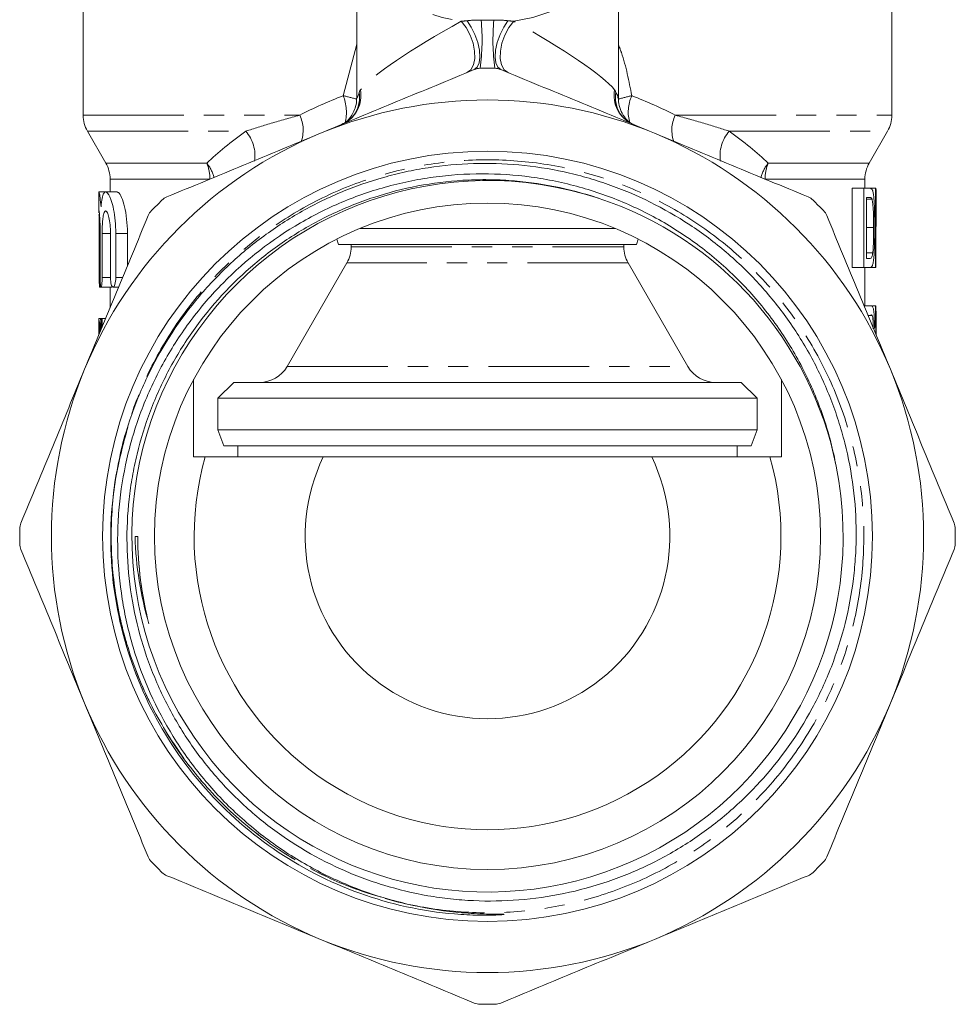
# Model space of a CAD drawing. Units: millimetres. Extents: x -35 to 617, y 12 to 338.
# Drawn here: x -35 to 24, y 197 to 259 of the extents above; entities that cross this region are included whole.
import ezdxf

# ---------------------------------------------------------------- set-up
doc = ezdxf.new("R2010")
doc.units = ezdxf.units.MM
doc.linetypes.add('PHANTOM', pattern=[12.7, 6.35, -1.27, 1.27, -1.27, 1.27, -1.27])

msp = doc.modelspace()

# ---------------------------------------------------------------- linework, layer by layer
at = {"color": 7, "linetype": 'Continuous', "lineweight": 15}
for p, q in [((-14.247, 264.181), (-14.247, 253.627)), ((2.253, 253.629), (2.253, 264.181)), ((-31.497, 263.005), (-31.497, 252.541)), ((19.503, 252.541), (19.503, 263.005)), ((-14.183, 252.973), (-14.17, 253.01)), ((-31.229, 251.541), (-30.065, 249.524)), ((18.071, 249.524), (19.235, 251.541)), ((-29.797, 248.524), (-29.797, 247.708)), ((17.803, 247.937), (17.803, 248.524)), ((-30.497, 247.708), (-30.497, 246.393)), ((-30.093, 247.708), (-30.497, 247.708)), ((-29.36, 247.708), (-30.073, 247.708)), ((17.008, 247.937), (17.008, 242.937)), ((17.732, 247.937), (17.008, 247.937)), ((17.732, 242.937), (17.732, 247.937)), ((17.732, 247.937), (18.106, 247.937)), ((18.478, 247.937), (18.106, 247.937)), ((18.478, 242.937), (18.478, 247.937)), ((18.478, 247.937), (18.5, 247.937)), ((18.108, 247.36), (17.902, 247.36)), ((17.902, 247.36), (17.902, 243.514)), ((18.244, 247.257), (17.902, 247.257)), ((18.503, 246.055), (18.503, 247.387)), ((18.5, 246.668), (18.5, 242.937)), ((2.043, 245.405), (-14.037, 245.405)), ((18.353, 245.475), (17.902, 245.475)), ((-30.481, 242.308), (-30.481, 245.099)), ((-30.422, 245.099), (-30.422, 242.308)), ((-30.299, 242.308), (-30.299, 245.099)), ((-29.769, 245.099), (-29.769, 242.308)), ((-29.437, 242.308), (-29.437, 245.099)), ((-28.704, 245.099), (-28.704, 243.047)), ((-15.502, 244.731), (-15.383, 244.405)), ((3.389, 244.405), (3.507, 244.731)), ((3.389, 244.405), (-15.383, 244.405)), ((-14.597, 244.405), (-14.597, 244.241)), ((2.603, 244.241), (2.603, 244.405)), ((18.295, 243.867), (17.902, 243.867)), ((17.902, 243.514), (18.111, 243.514)), ((-14.865, 243.241), (-18.639, 236.705)), ((6.644, 236.705), (2.871, 243.241)), ((17.732, 242.937), (17.008, 242.937)), ((18.121, 242.937), (17.732, 242.937)), ((17.803, 240.535), (17.803, 242.937)), ((18.478, 242.937), (18.121, 242.937)), ((18.5, 242.937), (18.478, 242.937)), ((-30.451, 241.708), (-30.378, 241.708)), ((-30.368, 241.708), (-29.664, 241.708)), ((-29.797, 241.708), (-29.797, 240.407)), ((-29.643, 241.741), (-29.664, 241.709)), ((-29.61, 241.708), (-29.259, 241.708)), ((17.778, 240.535), (18.161, 240.535)), ((18.468, 240.535), (18.285, 240.535)), ((18.468, 239.171), (18.468, 240.535)), ((18.468, 240.535), (18.496, 240.535)), ((-30.497, 239.738), (-30.497, 238.718)), ((-30.497, 239.738), (-30.496, 239.738)), ((-30.496, 239.738), (-30.411, 239.738)), ((-30.411, 239.738), (-30.34, 239.738)), ((-30.34, 239.738), (-30.303, 239.738)), ((-30.303, 239.188), (-30.303, 239.738)), ((-30.303, 239.738), (-30.11, 239.738)), ((18.26, 239.914), (18.007, 239.914)), ((18.503, 238.718), (18.503, 239.671)), ((18.495, 239.266), (18.495, 238.735)), ((-24.529, 231.005), (-24.529, 235.882)), ((12.535, 235.882), (12.535, 231.005)), ((-21.997, 235.705), (-22.997, 234.705)), ((10.003, 235.705), (-21.997, 235.705)), ((11.003, 234.705), (10.003, 235.705)), ((-22.997, 234.705), (-22.997, 232.705)), ((11.003, 234.705), (-22.997, 234.705)), ((11.003, 232.705), (11.003, 234.705)), ((-22.997, 232.705), (-22.633, 231.705)), ((11.003, 232.705), (-22.997, 232.705)), ((10.639, 231.705), (11.003, 232.705)), ((10.639, 231.705), (-22.633, 231.705)), ((-21.747, 231.705), (-21.747, 231.005)), ((9.753, 231.005), (9.753, 231.705)), ((-23.809, 231.005), (-24.529, 231.005)), ((4.359, 231.005), (-16.353, 231.005)), ((12.535, 231.005), (11.814, 231.005)), ((-28.05, 225.987), (-28.222, 225.988)), ((-28.05, 225.988), (-28.222, 225.988)), ((-28.05, 225.988), (-28.05, 225.987))]:
    msp.add_line(p, q, dxfattribs=at)
at = {"color": 8, "linetype": 'PHANTOM', "lineweight": 0}
for p, q in [((-15.094, 253.773), (-14.247, 257.021)), ((-14.213, 253.629), (-14.09, 253.96)), ((-31.497, 252.541), (-17.841, 252.541)), ((5.847, 252.541), (19.503, 252.541)), ((-31.229, 251.541), (-21.239, 251.541)), ((9.244, 251.541), (19.235, 251.541)), ((-30.065, 249.524), (-23.701, 249.524)), ((11.707, 249.524), (18.071, 249.524)), ((-29.797, 248.524), (-23.504, 248.524)), ((11.51, 248.524), (17.803, 248.524)), ((-30.481, 245.099), (-30.422, 245.099)), ((-30.299, 245.099), (-29.769, 245.099)), ((-29.437, 245.099), (-28.704, 245.099)), ((-14.597, 244.241), (2.603, 244.241)), ((2.871, 243.241), (-14.865, 243.241)), ((-30.481, 242.308), (-30.422, 242.308)), ((-30.299, 242.308), (-29.769, 242.308)), ((-29.437, 242.308), (-29.01, 242.308)), ((-18.639, 236.705), (6.644, 236.705))]:
    msp.add_line(p, q, dxfattribs=at)
at = {"color": 8, "linetype": 'PHANTOM', "lineweight": 0, "flags": 128}
for points in [[(-14.247, 264.181), (-14.247, 264.112), (-14.139, 263.237), (-13.846, 262.384), (-13.375, 261.571), (-12.737, 260.817), (-11.946, 260.14), (-11.021, 259.554), (-9.981, 259.073), (-8.851, 258.708), (-7.657, 258.467)], [(-4.338, 258.467), (-3.143, 258.708), (-2.014, 259.073), (-0.974, 259.554), (-0.048, 260.14), (0.743, 260.817), (1.381, 261.571), (1.851, 262.384), (2.144, 263.237), (2.252, 264.112), (2.252, 264.233)], [(-7.293, 255.234), (-7.051, 255.413), (-6.883, 255.714), (-6.801, 256.115), (-6.81, 256.587), (-6.911, 257.095), (-7.095, 257.601), (-7.35, 258.07), (-7.657, 258.467)], [(-6.831, 255.425), (-6.646, 255.576), (-6.527, 255.844), (-6.481, 256.21), (-6.511, 256.65), (-6.617, 257.132), (-6.789, 257.624), (-7.018, 258.091), (-7.286, 258.503)], [(-5.163, 255.425), (-5.348, 255.576), (-5.468, 255.844), (-5.514, 256.21), (-5.483, 256.65), (-5.378, 257.132), (-5.205, 257.624), (-4.977, 258.091), (-4.709, 258.503)], [(-4.701, 255.234), (-4.943, 255.413), (-5.112, 255.714), (-5.194, 256.115), (-5.185, 256.587), (-5.084, 257.095), (-4.9, 257.601), (-4.645, 258.07), (-4.338, 258.467)]]:
    msp.add_lwpolyline(points, dxfattribs=at)
at = {"color": 7, "linetype": 'Continuous', "lineweight": 15}
for radius in [24.273, 21]:
    msp.add_circle((-5.997, 226.005), radius, dxfattribs=at)
at = {"color": 8, "linetype": 'PHANTOM', "lineweight": 0}
for centre, radius, start, end in [((-19.254, 257.29), 12.914, 352.03879, 5.55949), ((7.26, 257.29), 12.914, 174.44051, 187.96121), ((-15.96, 253.785), 1.978, 294.91612, 10.429), ((-16.069, 253.672), 2, 324.43355, 8.28472), ((-15.915, 253.634), 1.854, 340.32003, 10.12598), ((3.966, 253.785), 1.979, 169.57351, 244.469), ((3.92, 253.634), 1.854, 169.87331, 200.03529), ((4.074, 253.672), 2, 171.715, 215.69368), ((-17.876, 241.085), 12.989, 73.76623, 77.63334), ((-17.753, 252.717), 2.861, 346.96562, 21.65769), ((5.879, 241.092), 12.982, 102.36591, 106.23865), ((5.344, 252.753), 2.466, 155.57006, 196.49571), ((-19.69, 251.608), 2.07, 338.68506, 26.76982), ((7.695, 251.608), 2.07, 153.23018, 201.31494), ((-22.992, 250.005), 2.33, 351.3522, 41.22165), ((10.997, 250.005), 2.33, 138.77835, 188.6478), ((-25.522, 248.045), 2.346, 14.02214, 39.10219), ((-26.076, 248.537), 2.572, 359.72262, 22.57751), ((13.527, 248.045), 2.346, 140.89781, 165.97786), ((14.082, 248.537), 2.572, 157.42249, 180.27738)]:
    msp.add_arc(centre, radius, start, end, dxfattribs=at)
at = {"color": 7, "linetype": 'Continuous', "lineweight": 15}
for centre, radius, start, end in [((-5.997, 226.005), 29.5, 89.09252, 90.90748), ((-5.997, 226.005), 27.5, 67.5, 112.5), ((-29.497, 252.541), 2, 180, 210), ((17.503, 252.541), 2, 330, 0), ((-5.997, 226.005), 27.5, 112.5, 157.5), ((-5.997, 226.005), 27.5, 22.5, 67.5), ((-31.797, 248.524), 2, 0, 30), ((19.803, 248.524), 2, 150, 180), ((-5.996, 226.003), 22.424, 71.84209, 11.35099), ((-5.997, 226.005), 29.5, 134.09252, 135.90748), ((-5.997, 226.005), 22.425, 11.34584, 71.89719), ((-5.997, 226.005), 29.5, 44.09252, 45.90748), ((-16.597, 244.241), 2, 330, 0), ((4.603, 244.241), 2, 180, 210), ((-5.997, 226.005), 27.5, 157.5, 202.5), ((-20.371, 237.705), 2, 270, 330), ((8.376, 237.705), 2, 210, 270), ((-5.997, 226.005), 27.5, 337.5, 22.5), ((-5.997, 226.005), 18.5, 164.31965, 15.68035), ((-5.997, 226.005), 11.5, 154.22854, 25.77146), ((-5.997, 226.005), 29.5, 179.09252, 180.90748), ((-5.997, 226.005), 29.5, 359.09252, 0.90748), ((-5.997, 226.005), 27.5, 202.5, 247.5), ((-5.997, 226.005), 27.5, 292.5, 337.5), ((-5.997, 226.005), 29.5, 224.09252, 225.90748), ((-5.997, 226.005), 29.5, 314.09252, 315.90748), ((-5.997, 226.005), 27.5, 247.5, 292.5), ((-5.997, 226.005), 29.5, 269.09252, 270.90748)]:
    msp.add_arc(centre, radius, start, end, dxfattribs=at)
at = {"color": 8, "linetype": 'PHANTOM', "lineweight": 0}
for major_axis, start_param, end_param in [((8.229, 4.335), 1.702375, 2.83269), ((8.229, -4.335), 0.308903, 1.439217)]:
    msp.add_ellipse((-5.997, 257.935), major_axis=major_axis, ratio=0.134858, start_param=start_param, end_param=end_param, dxfattribs=at)
at = {"color": 7, "linetype": 'Continuous', "lineweight": 15}
for centre, major_axis, ratio, start_param, end_param in [((-5.997, 247.387), (0, 38.153), 0.642148, 4.712389, 4.726811), ((-5.997, 246.055), (0, 38.153), 0.642148, 4.696332, 4.728446), ((-5.997, 239.671), (0, 38.153), 0.642148, 4.712389, 4.735041), ((-5.997, 240.31), (0, 68.793), 0.356142, 1.579123, 1.593588), ((-5.997, 233.948), (0, 69.054), 0.354795, 1.486851, 1.499328), ((-5.997, 232.222), (0, 66.506), 0.368389, 1.457546, 1.468036), ((-5.997, 238.34), (0, 38.153), 0.642148, 4.723255, 4.736676)]:
    msp.add_ellipse(centre, major_axis=major_axis, ratio=ratio, start_param=start_param, end_param=end_param, dxfattribs=at)
at = {"color": 8, "linetype": 'PHANTOM', "lineweight": 0}
for points in [[(-7.657, 258.467), (-7.535, 258.477), (-7.411, 258.489), (-7.286, 258.503)], [(-7.286, 258.503), (-6.999, 258.534), (-6.701, 258.545), (-6.401, 258.541)], [(-6.401, 258.541), (-6.132, 258.537), (-5.863, 258.537), (-5.594, 258.541)], [(-5.594, 258.541), (-5.294, 258.545), (-4.996, 258.534), (-4.709, 258.503)], [(-4.709, 258.503), (-4.584, 258.489), (-4.46, 258.477), (-4.338, 258.467)], [(-14.09, 253.96), (-14.071, 254.042), (-14.047, 254.103), (-14.015, 254.143)], [(2.02, 254.143), (2.052, 254.103), (2.077, 254.042), (2.095, 253.96)], [(-17.841, 252.541), (-16.963, 252.997), (-16.049, 253.409), (-15.094, 253.773)], [(3.099, 253.773), (4.051, 253.41), (4.966, 252.998), (5.847, 252.541)], [(-23.701, 249.524), (-22.986, 250.187), (-22.172, 250.868), (-21.239, 251.541)], [(9.244, 251.541), (10.178, 250.868), (10.992, 250.187), (11.707, 249.524)]]:
    msp.add_open_spline(points, degree=3, dxfattribs=at)
for points, knots in [([(2.253, 257.015), (2.318, 256.841), (2.711, 255.796), (2.923, 254.693), (3.099, 253.773)], [0, 0, 0, 0, 0.166753, 1, 1, 1, 1]), ([(2.095, 253.96), (2.155, 253.879), (2.25, 253.747), (2.229, 253.661), (2.221, 253.628)], [0, 0, 0, 0, 0.615632, 1, 1, 1, 1]), ([(-21.239, 251.541), (-20.736, 251.702), (-20.197, 251.872), (-19.064, 252.21), (-18.467, 252.378), (-17.841, 252.541)], [0, 0, 0, 0, 0.5, 0.5, 1, 1, 1, 1]), ([(5.847, 252.541), (6.473, 252.378), (7.073, 252.208), (8.207, 251.87), (8.741, 251.702), (9.244, 251.541)], [0, 0, 0, 0, 0.5, 0.5, 1, 1, 1, 1]), ([(-25.146, 211.993), (-25.831, 213.004), (-27.102, 214.879), (-28.696, 218.742), (-29.535, 222.332), (-29.82, 226.003), (-29.539, 229.661), (-28.685, 233.292), (-27.244, 236.799), (-25.253, 240.045), (-22.791, 242.909), (-19.965, 245.304), (-16.839, 247.217), (-13.44, 248.639), (-9.792, 249.531), (-6.002, 249.836), (-2.211, 249.532), (1.437, 248.642), (4.837, 247.221), (7.963, 245.309), (10.79, 242.915), (13.253, 240.052), (15.245, 236.807), (16.688, 233.3), (17.544, 229.67), (17.825, 226.009), (17.545, 222.348), (16.69, 218.718), (15.249, 215.211), (13.258, 211.964), (10.796, 209.101), (7.97, 206.706), (4.845, 204.793), (1.445, 203.371), (-2.202, 202.479), (-5.993, 202.173), (-9.784, 202.477), (-13.432, 203.368), (-16.832, 204.789), (-19.958, 206.701), (-22.785, 209.095), (-25.248, 211.957), (-27.24, 215.203), (-28.682, 218.71), (-29.541, 222.34), (-29.811, 225.998), (-29.579, 229.542), (-28.975, 231.789), (-28.684, 232.867)], [0, 0, 0, 0, 0.02588, 0.047991, 0.069732, 0.090851, 0.111971, 0.133711, 0.155823, 0.178029, 0.200047, 0.221606, 0.242563, 0.263915, 0.285808, 0.307983, 0.330158, 0.352051, 0.373403, 0.394359, 0.415919, 0.437936, 0.460143, 0.482255, 0.503995, 0.525114, 0.546234, 0.567974, 0.590086, 0.612292, 0.63431, 0.655869, 0.676826, 0.698178, 0.720071, 0.742246, 0.764421, 0.786314, 0.807666, 0.828623, 0.850182, 0.872199, 0.894406, 0.916518, 0.938258, 0.959377, 0.980497, 1, 1, 1, 1]), ([(-11.071, 202.824), (-12.172, 203.114), (-14.345, 203.685), (-17.386, 205.105), (-20.203, 206.898), (-22.853, 209.175), (-25.248, 211.957), (-27.24, 215.203), (-28.682, 218.71), (-29.541, 222.34), (-29.811, 225.998), (-29.579, 229.542), (-28.975, 231.789), (-28.684, 232.867)], [0, 0, 0, 0, 0.087185, 0.172158, 0.256273, 0.342773, 0.43936, 0.536777, 0.633777, 0.729148, 0.821796, 0.914443, 1, 1, 1, 1])]:
    msp.add_open_spline(points, degree=3, knots=knots, dxfattribs=at)
at = {"color": 7, "linetype": 'Continuous', "lineweight": 15}
for points, knots in [([(-6.831, 255.425), (-8.438, 254.76), (-10.049, 254.092), (-13.278, 252.755), (-14.897, 252.084), (-16.521, 251.411)], [0, 0, 0, 0, 0.5, 0.5, 1, 1, 1, 1]), ([(4.526, 251.411), (2.913, 252.08), (1.294, 252.75), (-1.952, 254.095), (-3.564, 254.763), (-5.163, 255.425)], [0, 0, 0, 0, 0.5, 0.5, 1, 1, 1, 1]), ([(-14.263, 253.621), (-14.259, 253.559), (-14.245, 253.348), (-14.331, 253.007), (-14.489, 252.637), (-14.692, 252.348), (-14.845, 252.179), (-14.923, 252.118), (-14.925, 252.116)], [0, 0, 0, 0, 0.109113, 0.371988, 0.60685, 0.815277, 0.995886, 1, 1, 1, 1]), ([(2.966, 252.092), (2.908, 252.142), (2.722, 252.3), (2.474, 252.661), (2.283, 253.136), (2.266, 253.471), (2.259, 253.626)], [0, 0, 0, 0, 0.1338893, 0.4292323, 0.7355584, 1, 1, 1, 1]), ([(-14.188, 252.976), (-14.202, 252.937), (-14.248, 252.804), (-14.442, 252.499), (-14.764, 252.175), (-15.055, 252.035), (-15.197, 251.967)], [0, 0, 0, 0, 0.115037, 0.390861, 0.70399, 1, 1, 1, 1]), ([(3.183, 251.98), (3.046, 252.045), (2.769, 252.177), (2.464, 252.484), (2.265, 252.783), (2.206, 252.937), (2.183, 252.999)], [0, 0, 0, 0, 0.286226, 0.577243, 0.830567, 1, 1, 1, 1]), ([(-16.521, 251.411), (-18.135, 250.743), (-19.754, 250.073), (-22.999, 248.728), (-24.611, 248.06), (-26.211, 247.398)], [0, 0, 0, 0, 0.5, 0.5, 1, 1, 1, 1]), ([(14.216, 247.398), (12.61, 248.063), (10.999, 248.73), (7.77, 250.068), (6.15, 250.739), (4.526, 251.411)], [0, 0, 0, 0, 0.5, 0.5, 1, 1, 1, 1]), ([(-29.286, 230.555), (-29.094, 231.503), (-28.846, 232.434), (-28.236, 234.263), (-27.873, 235.163), (-26.637, 237.761), (-25.616, 239.372), (-24.09, 241.234), (-23.772, 241.599), (-23.117, 242.305), (-22.78, 242.647), (-21.743, 243.638), (-21.014, 244.254), (-19.485, 245.396), (-18.684, 245.922), (-17.006, 246.883), (-16.144, 247.308), (-14.383, 248.047), (-13.483, 248.361), (-12.104, 248.752), (-11.639, 248.868), (-10.699, 249.073), (-10.223, 249.161), (-7.841, 249.528), (-5.935, 249.585), (-3.072, 249.323), (-2.113, 249.176), (-0.699, 248.868), (-0.231, 248.751), (0.698, 248.488), (1.16, 248.342), (3.435, 247.544), (5.147, 246.695), (7.153, 245.374), (7.549, 245.096), (8.321, 244.516), (8.696, 244.215), (9.789, 243.282), (10.475, 242.62), (11.764, 241.213), (12.367, 240.469), (13.206, 239.291), (13.474, 238.888), (13.982, 238.072), (14.222, 237.657), (14.903, 236.396), (15.304, 235.53), (15.825, 234.195), (15.986, 233.744), (16.279, 232.83), (16.413, 232.365), (17.007, 230.026), (17.245, 228.132), (17.251, 225.738), (17.238, 225.258), (17.18, 224.295), (17.137, 223.813), (16.961, 222.382), (16.611, 220.503), (16.033, 218.682), (15.513, 217.338), (15.324, 216.892), (14.92, 216.016), (14.705, 215.586), (13.569, 213.479), (12.465, 211.922), (10.833, 210.143), (10.495, 209.797), (9.802, 209.13), (9.446, 208.808), (8.35, 207.877), (7.582, 207.303), (6.374, 206.512), (5.96, 206.259), (5.122, 205.782), (4.697, 205.558), (3.403, 204.926), (2.518, 204.56), (0.7, 203.939), (-0.238, 203.683), (-2.117, 203.294), (-3.063, 203.16), (-4.965, 203.01), (-5.921, 202.994), (-7.364, 203.06), (-7.848, 203.098), (-8.805, 203.202), (-9.279, 203.269), (-10.693, 203.514), (-11.621, 203.735), (-12.991, 204.153), (-13.444, 204.307), (-14.343, 204.644), (-14.79, 204.827), (-16.994, 205.815), (-18.624, 206.809), (-20.497, 208.299), (-20.863, 208.61), (-21.579, 209.257), (-21.927, 209.593), (-22.933, 210.626), (-23.555, 211.352), (-24.704, 212.874), (-25.231, 213.672), (-25.948, 214.923), (-26.176, 215.351), (-26.602, 216.216), (-26.8, 216.654), (-27.718, 218.863), (-28.227, 220.704), (-28.776, 224.535), (-28.805, 226.442), (-28.543, 228.814), (-28.476, 229.288), (-28.31, 230.235), (-28.211, 230.71), (-27.872, 232.116), (-27.588, 233.029), (-26.91, 234.809), (-26.515, 235.677), (-25.84, 236.942), (-25.601, 237.359), (-25.093, 238.179), (-24.825, 238.583), (-23.433, 240.542), (-22.141, 241.946), (-20.301, 243.494), (-19.92, 243.794), (-19.144, 244.367), (-18.749, 244.639), (-17.542, 245.417), (-16.709, 245.882), (-14.985, 246.704), (-14.094, 247.062), (-12.256, 247.665), (-11.327, 247.904), (-9.452, 248.263), (-8.505, 248.382), (-7.071, 248.471), (-6.591, 248.485), (-5.625, 248.482), (-5.141, 248.465), (-2.742, 248.304), (-0.865, 247.935), (0.971, 247.32)], [0, 0, 0, 0, 0.015625, 0.015625, 0.03125, 0.03125, 0.0625, 0.0625, 0.070312, 0.070312, 0.078125, 0.078125, 0.09375, 0.09375, 0.109375, 0.109375, 0.125, 0.125, 0.140625, 0.140625, 0.148437, 0.148437, 0.15625, 0.15625, 0.1875, 0.1875, 0.203125, 0.203125, 0.210937, 0.210937, 0.21875, 0.21875, 0.25, 0.25, 0.257812, 0.257812, 0.265625, 0.265625, 0.28125, 0.28125, 0.296875, 0.296875, 0.304687, 0.304687, 0.3125, 0.3125, 0.328125, 0.328125, 0.335937, 0.335937, 0.34375, 0.34375, 0.375, 0.375, 0.382812, 0.382812, 0.390625, 0.390625, 0.40625, 0.421875, 0.421875, 0.429687, 0.429687, 0.4375, 0.4375, 0.46875, 0.46875, 0.476562, 0.476562, 0.484375, 0.484375, 0.5, 0.5, 0.507812, 0.507812, 0.515625, 0.515625, 0.53125, 0.53125, 0.546875, 0.546875, 0.5625, 0.5625, 0.578125, 0.578125, 0.585937, 0.585937, 0.59375, 0.59375, 0.609375, 0.609375, 0.617188, 0.617188, 0.625, 0.625, 0.65625, 0.65625, 0.664063, 0.664063, 0.671875, 0.671875, 0.6875, 0.6875, 0.703125, 0.703125, 0.710938, 0.710938, 0.71875, 0.71875, 0.75, 0.75, 0.78125, 0.78125, 0.789063, 0.789063, 0.796875, 0.796875, 0.8125, 0.8125, 0.828125, 0.828125, 0.835938, 0.835938, 0.84375, 0.84375, 0.875, 0.875, 0.882813, 0.882813, 0.890625, 0.890625, 0.90625, 0.90625, 0.921875, 0.921875, 0.9375, 0.9375, 0.953125, 0.953125, 0.960938, 0.960938, 0.96875, 0.96875, 1, 1, 1, 1]), ([(15.989, 230.416), (15.798, 231.442), (15.537, 232.447), (15.042, 233.926), (14.859, 234.415), (14.461, 235.376), (14.247, 235.847), (13.558, 237.233), (13.038, 238.12), (12.168, 239.396), (11.863, 239.812), (11.222, 240.626), (10.884, 241.026), (9.838, 242.18), (9.094, 242.894), (7.517, 244.214), (6.684, 244.82), (5.365, 245.646), (4.913, 245.908), (3.997, 246.398), (3.533, 246.626), (2.123, 247.261), (1.158, 247.619), (-0.324, 248.058), (-0.825, 248.188), (-1.838, 248.414), (-2.352, 248.511), (-3.89, 248.746), (-4.916, 248.832), (-6.973, 248.865), (-8.002, 248.813), (-9.548, 248.627), (-10.065, 248.547), (-11.084, 248.354), (-11.588, 248.24), (-13.083, 247.85), (-14.058, 247.524), (-15.488, 246.935), (-15.959, 246.722), (-16.891, 246.262), (-17.351, 246.015), (-19.592, 244.712), (-21.218, 243.451), (-23.039, 241.599), (-23.392, 241.214), (-24.067, 240.428), (-24.39, 240.025), (-25.316, 238.788), (-25.877, 237.926), (-26.631, 236.576), (-26.868, 236.116), (-27.312, 235.178), (-27.52, 234.698), (-28.09, 233.251), (-28.402, 232.269), (-28.894, 230.272), (-29.073, 229.257), (-29.241, 227.709), (-29.28, 227.188), (-29.322, 226.151), (-29.325, 225.635), (-29.285, 224.089), (-29.191, 223.065), (-28.949, 221.538), (-28.851, 221.03), (-28.621, 220.019), (-28.488, 219.513), (-27.747, 217.027), (-26.905, 215.151), (-25.542, 212.946), (-25.253, 212.511), (-24.65, 211.666), (-24.336, 211.255), (-23.356, 210.058), (-22.654, 209.307), (-21.527, 208.251), (-21.14, 207.91), (-20.339, 207.253), (-19.925, 206.935), (-18.656, 206.028), (-17.779, 205.485), (-15.964, 204.518), (-15.026, 204.093), (-13.089, 203.365), (-12.087, 203.061), (-11.071, 202.824)], [0, 0, 0, 0, 0.03125, 0.03125, 0.046875, 0.046875, 0.0625, 0.0625, 0.09375, 0.09375, 0.109375, 0.109375, 0.125, 0.125, 0.15625, 0.15625, 0.1875, 0.1875, 0.203125, 0.203125, 0.21875, 0.21875, 0.25, 0.25, 0.265625, 0.265625, 0.28125, 0.28125, 0.3125, 0.3125, 0.34375, 0.34375, 0.359375, 0.359375, 0.375, 0.375, 0.40625, 0.40625, 0.421875, 0.421875, 0.4375, 0.4375, 0.5, 0.5, 0.515625, 0.515625, 0.53125, 0.53125, 0.5625, 0.5625, 0.578125, 0.578125, 0.59375, 0.59375, 0.625, 0.625, 0.65625, 0.65625, 0.671875, 0.671875, 0.6875, 0.6875, 0.71875, 0.71875, 0.734375, 0.734375, 0.75, 0.75, 0.8125, 0.8125, 0.828125, 0.828125, 0.84375, 0.84375, 0.875, 0.875, 0.890625, 0.890625, 0.90625, 0.90625, 0.9375, 0.9375, 0.96875, 0.96875, 1, 1, 1, 1]), ([(-30.368, 246.764), (-30.389, 246.973), (-30.429, 247.391), (-30.479, 247.685), (-30.5, 247.765), (-30.496, 247.653), (-30.495, 247.636)], [0, 0, 0, 0, 0.314292, 0.628611, 0.94197, 1, 1, 1, 1]), ([(-29.437, 245.099), (-29.437, 245.371), (-29.449, 245.636), (-29.498, 246.151), (-29.534, 246.39), (-29.621, 246.826), (-29.672, 247.017), (-29.753, 247.257), (-29.781, 247.329), (-29.837, 247.455), (-29.865, 247.508), (-29.921, 247.598), (-29.949, 247.633), (-30.003, 247.684), (-30.03, 247.7), (-30.106, 247.717), (-30.153, 247.687), (-30.234, 247.55), (-30.27, 247.44), (-30.327, 247.152), (-30.35, 246.973), (-30.368, 246.764)], [0, 0, 0, 0, 0.125, 0.125, 0.25, 0.25, 0.375, 0.375, 0.4375, 0.4375, 0.5, 0.5, 0.5625, 0.5625, 0.625, 0.625, 0.75, 0.75, 0.875, 0.875, 1, 1, 1, 1]), ([(-29.36, 247.677), (-29.343, 247.686), (-29.273, 247.723), (-29.117, 247.488), (-28.923, 246.984), (-28.768, 246.235), (-28.708, 245.563), (-28.705, 245.184), (-28.704, 245.099)], [0, 0, 0, 0, 0.065953, 0.283112, 0.504242, 0.724954, 0.938673, 1, 1, 1, 1]), ([(18.251, 247.865), (18.26, 247.848), (18.269, 247.83), (18.287, 247.787), (18.295, 247.761), (18.311, 247.702), (18.318, 247.668), (18.332, 247.592), (18.339, 247.55), (18.345, 247.507)], [0, 0, 0, 0, 0.25, 0.25, 0.5, 0.5, 0.75, 0.75, 1, 1, 1, 1]), ([(18.244, 247.257), (18.234, 247.281), (18.224, 247.3), (18.203, 247.327), (18.191, 247.335), (18.157, 247.357), (18.133, 247.358), (18.108, 247.36)], [0, 0, 0, 0, 0.25, 0.25, 0.5, 0.5, 1, 1, 1, 1]), ([(18.353, 245.475), (18.353, 245.65), (18.352, 245.825), (18.347, 246.172), (18.343, 246.342), (18.331, 246.584), (18.327, 246.663), (18.315, 246.812), (18.309, 246.883), (18.294, 247.015), (18.285, 247.076), (18.271, 247.155), (18.266, 247.179), (18.255, 247.221), (18.25, 247.239), (18.244, 247.257)], [0, 0, 0, 0, 0.25, 0.25, 0.5, 0.5, 0.625, 0.625, 0.75, 0.75, 0.875, 0.875, 0.9375, 0.9375, 1, 1, 1, 1]), ([(18.345, 247.507), (18.353, 247.445), (18.36, 247.38), (18.373, 247.239), (18.379, 247.165), (18.394, 246.927), (18.402, 246.755), (18.412, 246.401), (18.416, 246.216), (18.42, 245.842), (18.421, 245.653), (18.421, 245.464)], [0, 0, 0, 0, 0.125, 0.125, 0.25, 0.25, 0.5, 0.5, 0.75, 0.75, 1, 1, 1, 1]), ([(-30.496, 246.393), (-30.497, 246.423), (-30.497, 246.52), (-30.489, 246.52), (-30.473, 246.392), (-30.451, 246.11), (-30.431, 245.716), (-30.423, 245.357), (-30.423, 245.149), (-30.422, 245.099)], [0, 0, 0, 0, 0.0775387, 0.2508425, 0.4241076, 0.5976531, 0.7714681, 0.9451177, 1, 1, 1, 1]), ([(-30.299, 245.099), (-30.299, 245.193), (-30.297, 245.286), (-30.293, 245.467), (-30.289, 245.557), (-30.28, 245.729), (-30.274, 245.81), (-30.259, 245.964), (-30.251, 246.036), (-30.222, 246.231), (-30.198, 246.335), (-30.142, 246.473), (-30.11, 246.509), (-30.058, 246.508), (-30.04, 246.498), (-30.005, 246.462), (-29.987, 246.436), (-29.933, 246.331), (-29.899, 246.229), (-29.838, 245.969), (-29.813, 245.814), (-29.778, 245.471), (-29.769, 245.287), (-29.769, 245.099)], [0, 0, 0, 0, 0.0625, 0.0625, 0.125, 0.125, 0.1875, 0.1875, 0.25, 0.25, 0.375, 0.375, 0.5, 0.5, 0.5625, 0.5625, 0.625, 0.625, 0.75, 0.75, 0.875, 0.875, 1, 1, 1, 1]), ([(-27.39, 246.218), (-28.056, 244.612), (-28.723, 243.001), (-30.061, 239.772), (-30.731, 238.153), (-31.404, 236.529)], [0, 0, 0, 0, 0.5, 0.5, 1, 1, 1, 1]), ([(-30.481, 245.099), (-30.481, 245.219), (-30.481, 245.337), (-30.483, 245.566), (-30.485, 245.679), (-30.488, 245.885), (-30.49, 245.983), (-30.494, 246.155), (-30.495, 246.23), (-30.496, 246.294)], [0, 0, 0, 0, 0.25, 0.25, 0.5, 0.5, 0.75, 0.75, 1, 1, 1, 1]), ([(19.409, 236.529), (18.741, 238.143), (18.07, 239.761), (16.726, 243.008), (16.058, 244.619), (15.396, 246.218)], [0, 0, 0, 0, 0.5, 0.5, 1, 1, 1, 1]), ([(18.421, 245.464), (18.421, 245.3), (18.421, 245.136), (18.417, 244.814), (18.415, 244.655), (18.407, 244.342), (18.402, 244.185), (18.389, 243.888), (18.381, 243.749), (18.359, 243.492), (18.346, 243.379), (18.322, 243.238), (18.313, 243.197), (18.295, 243.125), (18.284, 243.096), (18.252, 243.02), (18.228, 242.986), (18.177, 242.945), (18.15, 242.939), (18.121, 242.937)], [0, 0, 0, 0, 0.125, 0.125, 0.25, 0.25, 0.375, 0.375, 0.5, 0.5, 0.625, 0.625, 0.6875, 0.6875, 0.75, 0.75, 0.875, 0.875, 1, 1, 1, 1]), ([(18.295, 243.867), (18.301, 243.922), (18.307, 243.976), (18.317, 244.093), (18.322, 244.155), (18.333, 244.347), (18.339, 244.485), (18.347, 244.761), (18.349, 244.902), (18.353, 245.187), (18.353, 245.331), (18.353, 245.475)], [0, 0, 0, 0, 0.125, 0.125, 0.25, 0.25, 0.5, 0.5, 0.75, 0.75, 1, 1, 1, 1]), ([(18.111, 243.514), (18.13, 243.515), (18.148, 243.517), (18.184, 243.534), (18.201, 243.548), (18.232, 243.596), (18.247, 243.631), (18.267, 243.704), (18.273, 243.732), (18.285, 243.794), (18.29, 243.83), (18.295, 243.867)], [0, 0, 0, 0, 0.25, 0.25, 0.5, 0.5, 0.75, 0.75, 0.875, 0.875, 1, 1, 1, 1]), ([(-30.451, 241.716), (-30.452, 241.714), (-30.458, 241.705), (-30.466, 241.761), (-30.474, 241.877), (-30.479, 242.046), (-30.481, 242.199), (-30.481, 242.287), (-30.481, 242.308)], [0, 0, 0, 0, 0.072553, 0.287954, 0.503005, 0.717733, 0.932278, 1, 1, 1, 1]), ([(-30.422, 242.308), (-30.422, 242.149), (-30.418, 241.994), (-30.399, 241.772), (-30.384, 241.708), (-30.352, 241.708), (-30.334, 241.771), (-30.307, 241.995), (-30.299, 242.149), (-30.299, 242.308)], [0, 0, 0, 0, 0.25, 0.25, 0.5, 0.5, 0.75, 0.75, 1, 1, 1, 1]), ([(-29.769, 242.308), (-29.769, 242.146), (-29.752, 241.989), (-29.694, 241.77), (-29.653, 241.708), (-29.568, 241.708), (-29.524, 241.77), (-29.457, 241.991), (-29.437, 242.146), (-29.437, 242.308)], [0, 0, 0, 0, 0.25, 0.25, 0.5, 0.5, 0.75, 0.75, 1, 1, 1, 1]), ([(18.161, 240.535), (18.182, 240.535), (18.202, 240.533), (18.23, 240.523), (18.239, 240.52), (18.257, 240.508), (18.266, 240.498), (18.274, 240.488)], [0, 0, 0, 0, 0.5, 0.5, 0.75, 0.75, 1, 1, 1, 1]), ([(18.274, 240.488), (18.285, 240.473), (18.296, 240.457), (18.316, 240.408), (18.325, 240.378), (18.342, 240.302), (18.35, 240.256), (18.364, 240.152), (18.37, 240.092), (18.38, 239.96), (18.385, 239.89), (18.392, 239.743), (18.395, 239.666), (18.4, 239.509), (18.401, 239.428), (18.403, 239.265), (18.404, 239.181), (18.404, 239.098)], [0, 0, 0, 0, 0.125, 0.125, 0.25, 0.25, 0.375, 0.375, 0.5, 0.5, 0.625, 0.625, 0.75, 0.75, 0.875, 0.875, 1, 1, 1, 1]), ([(18.26, 239.914), (18.247, 239.938), (18.232, 239.946), (18.203, 239.957), (18.187, 239.958), (18.171, 239.959)], [0, 0, 0, 0, 0.5, 0.5, 1, 1, 1, 1]), ([(18.33, 239.078), (18.33, 239.168), (18.329, 239.256), (18.324, 239.429), (18.32, 239.514), (18.308, 239.666), (18.301, 239.736), (18.288, 239.819), (18.283, 239.845), (18.272, 239.885), (18.266, 239.9), (18.26, 239.914)], [0, 0, 0, 0, 0.25, 0.25, 0.5, 0.5, 0.75, 0.75, 0.875, 0.875, 1, 1, 1, 1]), ([(-31.404, 236.529), (-32.073, 234.915), (-32.743, 233.296), (-34.088, 230.05), (-34.755, 228.438), (-35.418, 226.839)], [0, 0, 0, 0, 0.5, 0.5, 1, 1, 1, 1]), ([(23.423, 226.839), (22.757, 228.446), (22.09, 230.056), (20.753, 233.285), (20.082, 234.905), (19.409, 236.529)], [0, 0, 0, 0, 0.5, 0.5, 1, 1, 1, 1]), ([(-16.353, 231.005), (-17.62, 231.005), (-18.867, 231.005), (-21.348, 231.005), (-22.581, 231.005), (-23.809, 231.005)], [0, 0, 0, 0, 0.5, 0.5, 1, 1, 1, 1]), ([(11.814, 231.005), (10.586, 231.005), (9.354, 231.005), (6.874, 231.005), (5.626, 231.005), (4.359, 231.005)], [0, 0, 0, 0, 0.5, 0.5, 1, 1, 1, 1]), ([(-11.071, 202.824), (-10.058, 202.589), (-9.03, 202.419), (-7.479, 202.262), (-6.96, 202.226), (-6.181, 202.195), (-5.921, 202.188), (-5.531, 202.183), (-5.401, 202.182), (-5.207, 202.181), (-5.142, 202.18), (-5.045, 202.178), (-5.013, 202.178), (-4.973, 202.176), (-4.965, 202.175), (-4.953, 202.174), (-4.949, 202.173), (-4.943, 202.171), (-4.947, 202.168), (-4.965, 202.164), (-4.982, 202.162), (-5.061, 202.153), (-5.125, 202.149), (-5.252, 202.141), (-5.316, 202.138), (-5.508, 202.129), (-5.636, 202.125), (-6.021, 202.116), (-6.277, 202.116), (-7.045, 202.128), (-7.557, 202.154), (-9.09, 202.283), (-10.105, 202.438), (-13.11, 203.097), (-15.051, 203.798), (-18.697, 205.675), (-20.398, 206.851), (-23.441, 209.598), (-24.783, 211.17), (-27.022, 214.605), (-27.916, 216.466), (-29.201, 220.36), (-29.59, 222.39), (-29.836, 226.483), (-29.693, 228.545), (-29.286, 230.555)], [0, 0, 0, 0, 0.0625, 0.0625, 0.09375, 0.09375, 0.109375, 0.109375, 0.117187, 0.117187, 0.121094, 0.121094, 0.123047, 0.123047, 0.123535, 0.123535, 0.123779, 0.123779, 0.124023, 0.124023, 0.125, 0.125, 0.128906, 0.128906, 0.132812, 0.132812, 0.140625, 0.140625, 0.15625, 0.15625, 0.1875, 0.1875, 0.25, 0.25, 0.375, 0.375, 0.5, 0.5, 0.625, 0.625, 0.75, 0.75, 0.875, 0.875, 1, 1, 1, 1]), ([(-27.346, 220.478), (-27.61, 221.375), (-27.814, 222.283), (-28.106, 224.122), (-28.194, 225.054), (-28.222, 225.988)], [0, 0, 0, 0, 0.5, 0.5, 1, 1, 1, 1]), ([(-28.05, 225.988), (-28.049, 225.057), (-27.99, 224.132), (-27.755, 222.295), (-27.58, 221.38), (-27.346, 220.478)], [0, 0, 0, 0, 0.5, 0.5, 1, 1, 1, 1]), ([(-35.418, 225.171), (-34.752, 223.564), (-34.085, 221.954), (-32.747, 218.724), (-32.077, 217.105), (-31.404, 215.481)], [0, 0, 0, 0, 0.5, 0.5, 1, 1, 1, 1]), ([(19.409, 215.481), (20.078, 217.095), (20.748, 218.714), (22.093, 221.96), (22.76, 223.571), (23.423, 225.171)], [0, 0, 0, 0, 0.5, 0.5, 1, 1, 1, 1]), ([(-31.404, 215.481), (-30.735, 213.867), (-30.065, 212.248), (-28.72, 209.002), (-28.053, 207.391), (-27.39, 205.791)], [0, 0, 0, 0, 0.5, 0.5, 1, 1, 1, 1]), ([(15.396, 205.791), (16.061, 207.398), (16.728, 209.008), (18.066, 212.238), (18.737, 213.857), (19.409, 215.481)], [0, 0, 0, 0, 0.5, 0.5, 1, 1, 1, 1]), ([(-26.211, 204.612), (-24.604, 203.946), (-22.994, 203.279), (-19.764, 201.941), (-18.145, 201.271), (-16.521, 200.598)], [0, 0, 0, 0, 0.5, 0.5, 1, 1, 1, 1]), ([(4.526, 200.598), (6.14, 201.267), (7.759, 201.937), (11.005, 203.282), (12.617, 203.949), (14.216, 204.612)], [0, 0, 0, 0, 0.5, 0.5, 1, 1, 1, 1]), ([(-16.521, 200.598), (-14.907, 199.93), (-13.288, 199.259), (-10.042, 197.914), (-8.431, 197.247), (-6.831, 196.585)], [0, 0, 0, 0, 0.5, 0.5, 1, 1, 1, 1]), ([(-5.163, 196.585), (-3.557, 197.25), (-1.946, 197.917), (1.283, 199.255), (2.903, 199.925), (4.526, 200.598)], [0, 0, 0, 0, 0.5, 0.5, 1, 1, 1, 1])]:
    msp.add_open_spline(points, degree=3, knots=knots, dxfattribs=at)
for points in [[(-6.465, 255.501), (-6.592, 255.499), (-6.716, 255.473), (-6.831, 255.425)], [(-5.163, 255.425), (-5.279, 255.473), (-5.403, 255.499), (-5.53, 255.501)], [(18.106, 247.937), (18.16, 247.936), (18.209, 247.929), (18.251, 247.865)], [(-26.211, 247.398), (-26.326, 247.35), (-26.432, 247.281), (-26.524, 247.192)], [(14.529, 247.192), (14.438, 247.281), (14.332, 247.35), (14.216, 247.398)], [(-27.185, 246.531), (-27.273, 246.44), (-27.343, 246.334), (-27.39, 246.218)], [(15.396, 246.218), (15.348, 246.334), (15.279, 246.44), (15.19, 246.531)], [(-35.418, 226.839), (-35.465, 226.724), (-35.492, 226.6), (-35.494, 226.472)], [(23.499, 226.472), (23.497, 226.6), (23.471, 226.724), (23.423, 226.839)], [(-27.346, 220.478), (-27.822, 222.317), (-28.049, 224.182), (-28.05, 225.987)], [(-35.494, 225.538), (-35.492, 225.41), (-35.465, 225.286), (-35.418, 225.171)], [(23.423, 225.171), (23.471, 225.286), (23.497, 225.41), (23.499, 225.538)], [(-27.39, 205.791), (-27.343, 205.676), (-27.273, 205.57), (-27.185, 205.478)], [(15.19, 205.478), (15.279, 205.57), (15.348, 205.676), (15.396, 205.791)], [(-26.524, 204.817), (-26.432, 204.729), (-26.326, 204.66), (-26.211, 204.612)], [(14.216, 204.612), (14.332, 204.66), (14.438, 204.729), (14.529, 204.817)], [(-6.831, 196.585), (-6.716, 196.537), (-6.592, 196.511), (-6.465, 196.509)], [(-5.53, 196.509), (-5.403, 196.511), (-5.279, 196.537), (-5.163, 196.585)]]:
    msp.add_open_spline(points, degree=3, dxfattribs=at)

doc.saveas('drawing.dxf')
